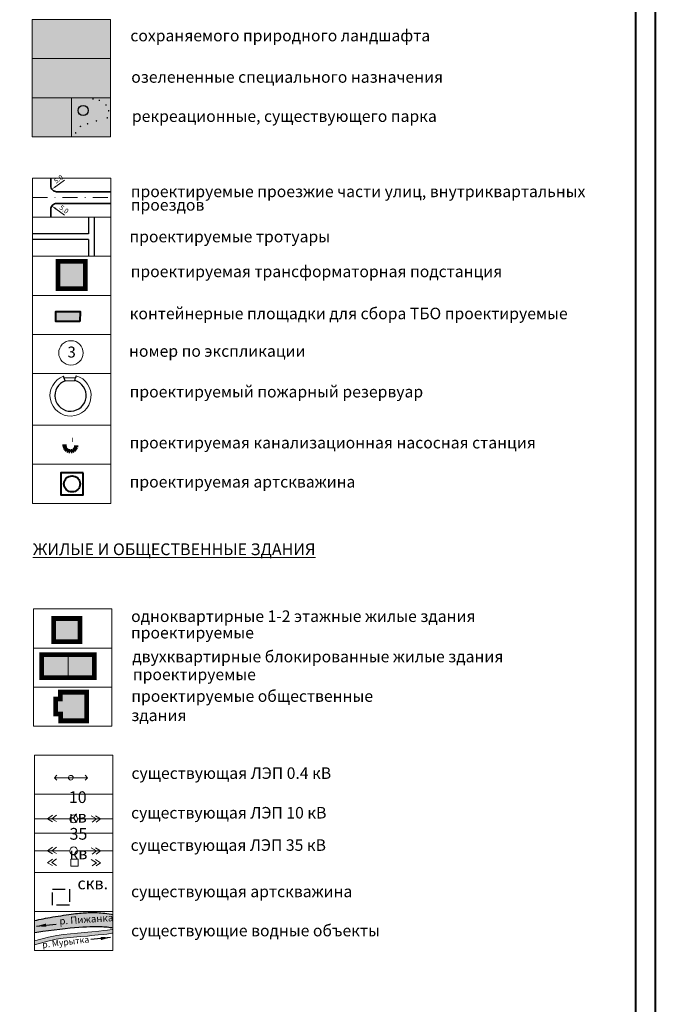
# Model space of a CAD drawing. Extents: x 2331 to 5671, y 2143 to 3007.
# Drawn here: x 3110 to 3273, y 2417 to 2669 of the extents above; entities that cross this region are included whole.
import ezdxf

# ---------------------------------------------------------------- set-up
doc = ezdxf.new("R2010")
doc.units = 0
doc.header["$MEASUREMENT"] = 0
for name, pattern in [('DASHDOTX2', [2, 1, -0.5, 0, -0.5]), ('мелкая штриховая', [4.95, 3.3, -1.65]), ('тротуар', [5, 2.5, -2.5]), ('штрихпунктирная', [25.4, 12.7, -6.35, 0, -6.35])]:
    doc.linetypes.add(name, pattern=pattern)
for name, color, linetype in [('Водоохранные зоны', 7, 'Continuous'), ('Красные линии', 7, 'Continuous'), ('топо Водоемы', 151, 'Continuous'), ('топо Дороги и Здания', 250, 'Continuous'), ('топо Растительность', 250, 'Continuous'), ('топо ТЕКСТ', 250, 'Continuous'), ('топо Точки', 250, 'Continuous')]:
    doc.layers.add(name, color=color, linetype=linetype)
for name, color, linetype, lineweight in [('ГРАНИЦА  населенного пункта', 7, 'Continuous', 70), ('Дома номера', 250, 'Continuous', 18), ('ЛИНИЯ РЕГУЛИРОВАНИЯ', 232, 'тротуар', 53), ('Построение красные', 7, 'Continuous', 50), ('Построение участки', 33, 'Continuous', 30), ('рамка', 7, 'Continuous', 50), ('текст', 7, 'Continuous', 20), ('топо линия Электро 2', 250, 'Continuous', 15), ('топо линия Электро 3', 250, 'Continuous', 9), ('топо линия Электро 4', 250, 'Continuous', 9), ('топография Горизонтали', 250, 'Continuous', 5), ('Штамп', 7, 'Continuous', 20)]:
    doc.layers.add(name, color=color, linetype=linetype, lineweight=lineweight)
doc.layers.add('озеленение СОХРАНЯЕМЫЙ природный ландшафт', color=7, linetype='Continuous', lineweight=0, true_color=0xd4bfab)
doc.layers.add('подземные сооружения', color=7, linetype='Continuous', true_color=0x8a53ac)
doc.styles.get("Standard").update_dxf_attribs({"font": 'TIMES.TTF'})
doc.styles.add('STYLE1', font='TIMES.TTF')
doc.styles.add('стиль2', font='TIMESBD.TTF', dxfattribs={"height": 5})
doc.linetypes.add('Откос', pattern='A,1,1,[130,ltypeshp.shx,S=1,R=0,X=0,Y=-1],1,2,[130,ltypeshp.shx,S=3,R=0,X=0,Y=-3],1', length=6)
doc.dimstyles.new('ISO-25', dxfattribs={"dimtxt": 2.5, "dimasz": 2.5, "dimexe": 1.25, "dimexo": 0.625, "dimtad": 1, "dimtxsty": 'Standard', "dimcen": 2.5, "dimadec": 0, "dimazin": 0, "dimtfac": 1, "dimtmove": 0, "dimatfit": 3, "dimfxl": 0, "dimarcsym": 0})

msp = doc.modelspace()

# ---------------------------------------------------------------- hatches: boundary and pattern name
at = {"layer": 'ЛИНИЯ РЕГУЛИРОВАНИЯ', "lineweight": 30, "ltscale": 2.5, "true_color": 0xea7bcb}
msp.add_hatch(color=231, dxfattribs=at).paths.add_polyline_path([(3126.94, 2489.29), (3126.94, 2496.62), (3120.22, 2496.62), (3120.22, 2494.85), (3118.98, 2494.85), (3118.98, 2491.05), (3120.25, 2491.05), (3120.25, 2491.05), (3120.25, 2489.29)])
at = {"layer": 'озеленение СОХРАНЯЕМЫЙ природный ландшафт', "lineweight": 30, "true_color": 0x9eac86}
msp.add_hatch(color=253, dxfattribs=at).paths.add_polyline_path([(3113, 2668.56), (3133, 2668.56), (3133, 2658.56), (3113, 2658.56)])
at = {"layer": 'Построение участки', "lineweight": 40, "true_color": 0xb4bd7a}
msp.add_hatch(color=63, dxfattribs=at).paths.add_polyline_path([(3113.02, 2658.55), (3133.02, 2658.55), (3133.02, 2648.55), (3113.02, 2648.55)])
at = {"layer": 'Построение участки', "lineweight": 40, "true_color": 0xb7e1a8}
msp.add_hatch(color=9, dxfattribs=at).paths.add_polyline_path([(3133, 2648.56), (3113, 2648.56), (3113, 2638.56), (3133, 2638.56)])
at = {"layer": 'Построение участки', "lineweight": 40}
msp.add_hatch(color=144, dxfattribs=at).paths.add_polyline_path([(3119.55, 2606.73), (3119.55, 2599.73), (3126.55, 2599.73), (3126.55, 2606.73)])
h = msp.add_hatch(color=230, dxfattribs=at)
h.paths.add_polyline_path([(3119, 2591.41), (3121.2, 2591.4), (3121.21, 2593.9), (3119.02, 2593.91)])
h.paths.add_polyline_path([(3125.2, 2591.39), (3125.21, 2593.89), (3124.7, 2593.89, -0.113577), (3123.32, 2593.66, -0.083545), (3122.31, 2593.9), (3121.21, 2593.9), (3121.2, 2591.4)])
h.paths.add_polyline_path([(3124.7, 2593.89), (3122.31, 2593.9, 0.083545), (3123.32, 2593.66, 0.113577)], flags=17)
at = {"layer": 'Построение участки', "lineweight": 40, "true_color": 0xf1851f}
msp.add_hatch(color=30, dxfattribs=at).paths.add_polyline_path([(3118.46, 2509.54), (3125.21, 2509.54), (3125.21, 2515.45), (3118.46, 2515.45)])
at = {"layer": 'Построение участки', "lineweight": 40, "true_color": 0xba7373}
for points in [[(3115.41, 2500.3), (3122.16, 2500.3), (3122.16, 2506.21), (3115.41, 2506.21)], [(3122.16, 2500.3), (3128.9, 2500.3), (3128.9, 2506.21), (3122.16, 2506.21)]]:
    msp.add_hatch(color=23, dxfattribs=at).paths.add_polyline_path(points)
at = {"layer": 'топо Водоемы', "lineweight": 30}
h = msp.add_hatch(color=151, dxfattribs=at)
h.set_gradient(color1=(71, 163, 255), color2=(214, 235, 255), tint=1, name='INVCYLINDER')
h.paths.add_polyline_path([(3133.31, 2436.36), (3133.58, 2436.32), (3133.58, 2439.83), (3133.23, 2439.9), (3132.66, 2439.98), (3132.11, 2440.06), (3131.58, 2440.12), (3131.07, 2440.17), (3130.57, 2440.21), (3130.08, 2440.24), (3129.59, 2440.26), (3129.12, 2440.28), (3128.66, 2440.28), (3128.2, 2440.29), (3127.75, 2440.28), (3127.3, 2440.27), (3126.86, 2440.25), (3126.42, 2440.23), (3125.98, 2440.2), (3125.53, 2440.17), (3125.07, 2440.13), (3124.59, 2440.08), (3124.08, 2440.02), (3123.54, 2439.96), (3122.97, 2439.88), (3122.35, 2439.79), (3121.7, 2439.7), (3121.03, 2439.6), (3120.34, 2439.49), (3119.64, 2439.38), (3118.95, 2439.27), (3118.27, 2439.15), (3117.62, 2439.04), (3116.99, 2438.93), (3116.4, 2438.82), (3115.82, 2438.71), (3115.26, 2438.6), (3114.71, 2438.49), (3114.16, 2438.38), (3113.61, 2438.26), (3113.58, 2438.25), (3113.58, 2435.1), (3114.16, 2435.19), (3115.67, 2435.41), (3117.16, 2435.61), (3118.62, 2435.81), (3120.04, 2435.98), (3121.39, 2436.14), (3122.66, 2436.27), (3123.84, 2436.38), (3124.93, 2436.47), (3125.94, 2436.54), (3126.86, 2436.58), (3127.7, 2436.62), (3128.47, 2436.63), (3129.16, 2436.64), (3129.79, 2436.63), (3130.36, 2436.62), (3130.87, 2436.61), (3131.33, 2436.58), (3131.76, 2436.55), (3132.16, 2436.51), (3132.55, 2436.47), (3132.93, 2436.42)])
at = {"layer": 'топо Водоемы', "linetype": 'Continuous', "lineweight": 30}
msp.add_hatch(color=140, dxfattribs=at).paths.add_polyline_path([(3119.15, 2433.45), (3120.02, 2433.59), (3120.91, 2433.7), (3121.8, 2433.8), (3122.71, 2433.89), (3123.61, 2433.97), (3124.43, 2434.04), (3124.43, 2434.04), (3124.43, 2434.04), (3124.52, 2434.05), (3125.42, 2434.13), (3127.11, 2434.28), (3128.12, 2434.38), (3129.89, 2434.56), (3130.76, 2434.66), (3131.63, 2434.76), (3132.48, 2434.86), (3133.33, 2434.98), (3133.58, 2435.02), (3133.58, 2436), (3133.44, 2435.97), (3132.22, 2435.77), (3131.31, 2435.7), (3130, 2435.56), (3128.22, 2435.37), (3127.22, 2435.28), (3125.53, 2435.12), (3124.54, 2435.03), (3122.81, 2434.88), (3121.02, 2434.69), (3119.25, 2434.45), (3117.13, 2434), (3113.58, 2433.03), (3113.58, 2432.06), (3116.33, 2432.82), (3116.61, 2432.9), (3117.44, 2433.12), (3118.28, 2433.3)])
at = {"layer": 'топо Точки'}
for points in [[(3128.32, 2648.25, 1), (3128.74, 2648.25, 1)], [(3129.93, 2647.92, 1), (3130.35, 2647.92, 1)], [(3131.63, 2646.71, 1), (3132.05, 2646.71, 1)], [(3132.33, 2645.24, 1), (3132.75, 2645.24, 1)], [(3129.2, 2642.65, 1), (3129.62, 2642.65, 1)], [(3131.95, 2643.43, 1), (3132.37, 2643.43, 1)], [(3125.12, 2641.23, 1), (3125.54, 2641.23, 1)], [(3126.94, 2641.91, 1), (3127.36, 2641.91, 1)], [(3123.9, 2639.58, 1), (3124.32, 2639.58, 1)]]:
    msp.add_hatch(color=256, dxfattribs=at).paths.add_polyline_path(points)

# ---------------------------------------------------------------- linework, layer by layer
at = {"layer": 'Водоохранные зоны', "color": 230, "linetype": 'штрихпунктирная', "lineweight": 18, "ltscale": 0.3}
msp.add_lwpolyline([(3113.05, 2623.05), (3133.05, 2623.05)], dxfattribs=at)
at = {"layer": 'ГРАНИЦА  населенного пункта', "color": 232, "linetype": 'DASHDOTX2', "lineweight": 90, "ltscale": 5}
msp.add_circle((3122.76, 2559.68), 1.5, dxfattribs=at)
at = {"layer": 'Дома номера', "color": 7, "lineweight": 30, "const_width": 1.2}
for points in [[(3119.55, 2606.73), (3126.55, 2606.73), (3126.55, 2599.73), (3119.55, 2599.73), (3119.55, 2606.73)], [(3119.55, 2599.73), (3119.55, 2606.73), (3126.55, 2606.73)], [(3122.16, 2500.3), (3115.41, 2500.3), (3115.41, 2506.21), (3122.16, 2506.21)], [(3122.16, 2506.21), (3128.9, 2506.21), (3128.9, 2500.3), (3122.16, 2500.3)]]:
    msp.add_lwpolyline(points, dxfattribs=at)
for points in [[(3118.46, 2515.45), (3125.21, 2515.45), (3125.21, 2509.54), (3118.46, 2509.54)], [(3120.22, 2496.62), (3126.94, 2496.62), (3126.95, 2489.29), (3120.25, 2489.29), (3120.25, 2491.05), (3118.98, 2491.05), (3118.98, 2494.85), (3120.22, 2494.85)]]:
    msp.add_lwpolyline(points, close=True, dxfattribs=at)
at = {"layer": 'Дома номера', "color": 7, "lineweight": 0}
msp.add_circle((3122.89, 2583.35), 3.12, dxfattribs=at)
at = {"layer": 'Красные линии', "color": 152, "lineweight": 40, "ltscale": 0.5, "flags": 128}
msp.add_lwpolyline([(3125.99, 2552.67), (3120.35, 2552.67), (3120.35, 2547.03), (3125.99, 2547.03)], close=True, dxfattribs=at)
at = {"layer": 'Красные линии', "color": 152, "lineweight": 40, "ltscale": 0.5}
msp.add_circle((3123.17, 2549.85), 2.06, dxfattribs=at)
at = {"layer": 'подземные сооружения', "color": 203, "lineweight": 30, "ltscale": 0.7, "true_color": 0xa865c8, "flags": 128}
for points in [[(3121.19, 2576.89), (3121.01, 2577.38)], [(3124.21, 2577.5), (3124.07, 2576.99)], [(3124.07, 2576.99), (3121.19, 2576.89)], [(3121.43, 2576.2), (3121.19, 2576.89)], [(3121.43, 2576.2), (3123.87, 2576.29), (3124.07, 2576.99)]]:
    msp.add_lwpolyline(points, dxfattribs=at)
at = {"layer": 'подземные сооружения', "color": 203, "lineweight": 18, "ltscale": 0.7, "true_color": 0xa865c8}
msp.add_arc((3122.79, 2572.44), 5.25, 109.833, 74.3275, dxfattribs=at)
at = {"layer": 'подземные сооружения', "color": 203, "linetype": 'Откос', "lineweight": 30, "ltscale": 0.2, "true_color": 0xa865c8}
msp.add_arc((3122.79, 2572.44), 4, 109.8814, 74.3806, dxfattribs=at)
at = {"layer": 'Построение красные', "color": 77, "lineweight": 30, "true_color": 0x658d3f}
for points in [[(3127.37, 2618.05), (3127.37, 2613.8)], [(3128.87, 2618.05), (3128.87, 2608.05)], [(3127.37, 2613.8), (3113.05, 2613.8)], [(3127.37, 2612.3), (3113.05, 2612.3)], [(3127.37, 2612.3), (3127.37, 2608.05)]]:
    msp.add_lwpolyline(points, dxfattribs=at)
at = {"layer": 'Построение участки', "color": 7, "lineweight": 18}
for p, q in [((3121.29, 2627.52), (3119.03, 2625.9)), ((3121.29, 2618.58), (3119.03, 2620.2))]:
    msp.add_line(p, q, dxfattribs=at)
at = {"layer": 'Построение участки', "color": 8, "lineweight": 35}
for points in [[(3117.73, 2628.05), (3117.73, 2626.05, 0.414214), (3119.23, 2624.55), (3133.05, 2624.55)], [(3133.05, 2621.55), (3119.23, 2621.55, 0.414214), (3117.73, 2620.05), (3117.73, 2618.05)]]:
    msp.add_lwpolyline(points, format="xyb", dxfattribs=at)
at = {"layer": 'Построение участки', "color": 7, "lineweight": 40}
msp.add_lwpolyline([(3125.2, 2591.39), (3119, 2591.41), (3119.02, 2593.91), (3125.21, 2593.89), (3125.2, 2591.39)], dxfattribs=at)
at = {"layer": 'Построение участки', "color": 7, "lineweight": 18}
msp.add_lwpolyline([(3122.16, 2506.21), (3122.16, 2500.3)], dxfattribs=at)
at = {"layer": 'Построение участки', "color": 1, "linetype": 'Continuous', "lineweight": 30, "flags": 128}
for points in [[(3120.22, 2496.62), (3126.94, 2496.62), (3126.94, 2489.29), (3120.25, 2489.29), (3120.25, 2491.05), (3118.98, 2491.05), (3118.98, 2494.85), (3118.98, 2494.85)], [(3118.98, 2494.85), (3120.22, 2494.85)], [(3120.22, 2496.62), (3120.22, 2494.85)]]:
    msp.add_lwpolyline(points, dxfattribs=at)
msp.add_lwpolyline([(3120.22, 2496.62), (3120.22, 2496.62)], close=True, dxfattribs=at)
at = {"layer": 'Построение участки', "color": 7, "linetype": 'Continuous', "lineweight": 30}
for points in [[(3118.91, 2626.07), (3119.15, 2625.74), (3118.02, 2625.18)], [(3118.91, 2620.03), (3119.15, 2620.37), (3118.02, 2620.92)]]:
    msp.add_solid(points, dxfattribs=at)
at = {"layer": 'рамка', "const_width": 0.5}
msp.add_lwpolyline([(2331.48, 3006.72), (2331.48, 2165.72), (3272.27, 2165.72), (3272.27, 3006.72), (2331.48, 3006.72)], dxfattribs=at)
msp.add_lwpolyline([(2351.48, 3001.72), (2351.48, 2170.72), (3267.27, 2170.72), (3267.27, 3001.72)], close=True, dxfattribs=at)
at = {"layer": 'текст'}
for points in [[(3113.05, 2608.05), (3133.05, 2608.05), (3133.05, 2598.05), (3113.05, 2598.05), (3113.05, 2608.05)], [(3113.05, 2588.05), (3133.05, 2588.05), (3133.05, 2578.05), (3113.05, 2578.05), (3113.05, 2588.05)], [(3113.58, 2470.55), (3133.58, 2470.55), (3133.58, 2460.55), (3113.58, 2460.55), (3113.58, 2470.55)], [(3113.58, 2460.55), (3133.58, 2460.55), (3133.58, 2450.55), (3113.58, 2450.55), (3113.58, 2460.55)], [(3113.58, 2450.55), (3133.58, 2450.55), (3133.58, 2440.55), (3113.58, 2440.55), (3113.58, 2450.55)], [(3113.58, 2440.55), (3133.58, 2440.55), (3133.58, 2430.55), (3113.58, 2430.55), (3113.58, 2440.55)]]:
    msp.add_lwpolyline(points, dxfattribs=at)
at = {"layer": 'топо Водоемы', "color": 140}
for points in [[(3113.58, 2438.25), (3113.61, 2438.26), (3114.16, 2438.38), (3114.71, 2438.49), (3115.26, 2438.6), (3115.82, 2438.71), (3116.4, 2438.82), (3116.99, 2438.93), (3117.62, 2439.04), (3118.27, 2439.15), (3118.95, 2439.27), (3119.64, 2439.38), (3120.34, 2439.49), (3121.03, 2439.6), (3121.7, 2439.7), (3122.35, 2439.79), (3122.97, 2439.88), (3123.54, 2439.96), (3124.08, 2440.02), (3124.59, 2440.08), (3125.07, 2440.13), (3125.53, 2440.17), (3125.98, 2440.2), (3126.42, 2440.23), (3126.86, 2440.25), (3127.3, 2440.27), (3127.75, 2440.28), (3128.2, 2440.29), (3128.66, 2440.28), (3129.12, 2440.28), (3129.59, 2440.26), (3130.08, 2440.24), (3130.57, 2440.21), (3131.07, 2440.17), (3131.58, 2440.12), (3132.11, 2440.06), (3132.66, 2439.98), (3133.23, 2439.9), (3133.58, 2439.83)], [(3133.58, 2436.32), (3133.31, 2436.36), (3132.93, 2436.42), (3132.55, 2436.47), (3132.16, 2436.51), (3131.76, 2436.55), (3131.33, 2436.58), (3130.87, 2436.61), (3130.36, 2436.62), (3129.79, 2436.63), (3129.16, 2436.64), (3128.47, 2436.63), (3127.7, 2436.62), (3126.86, 2436.58), (3125.94, 2436.54), (3124.93, 2436.47), (3123.84, 2436.38), (3122.66, 2436.27), (3121.39, 2436.14), (3120.04, 2435.98), (3118.62, 2435.81), (3117.16, 2435.61), (3115.67, 2435.41), (3114.16, 2435.19), (3113.58, 2435.1)]]:
    msp.add_lwpolyline(points, dxfattribs=at)
at = {"layer": 'топо Водоемы', "color": 140, "linetype": 'Continuous', "lineweight": 0, "flags": 128}
for points in [[(3113.58, 2433.03), (3117.13, 2434), (3117.13, 2434), (3119.25, 2434.45), (3121.02, 2434.69), (3122.81, 2434.88), (3124.54, 2435.03), (3125.53, 2435.12), (3127.22, 2435.28), (3128.22, 2435.37), (3130, 2435.56), (3131.31, 2435.7), (3132.22, 2435.77), (3133.44, 2435.97), (3133.58, 2436)], [(3113.58, 2432.06), (3117.02, 2433.01), (3117.02, 2433.01), (3119.15, 2433.45), (3120.91, 2433.7), (3122.71, 2433.89), (3124.43, 2434.04), (3125.42, 2434.13), (3127.11, 2434.28), (3128.12, 2434.38), (3129.89, 2434.56), (3131.2, 2434.7), (3132.11, 2434.78), (3133.33, 2434.98), (3133.58, 2435.02)]]:
    msp.add_lwpolyline(points, dxfattribs=at)
at = {"layer": 'топо Дороги и Здания', "linetype": 'мелкая штриховая'}
msp.add_lwpolyline([(3118.16, 2446.3), (3122.52, 2446.3), (3122.52, 2442.15), (3118.16, 2442.15)], close=True, dxfattribs=at)
at = {"layer": 'топо линия Электро 2', "flags": 128}
for points in [[(3113.58, 2464.23), (3122.58, 2464.23)], [(3118.19, 2465.15), (3116.93, 2464.23), (3118.15, 2463.49)], [(3119.24, 2465.19), (3117.98, 2464.27), (3119.2, 2463.54)], [(3124.58, 2464.23), (3133.58, 2464.23)], [(3128.1, 2465.04), (3129.44, 2464.23), (3128.28, 2463.39)], [(3129.15, 2465.04), (3130.49, 2464.23), (3129.33, 2463.39)]]:
    msp.add_lwpolyline(points, dxfattribs=at)
at = {"layer": 'топо линия Электро 2'}
msp.add_ellipse((3123.58, 2464.23), major_axis=(1, 0), ratio=0.999988, dxfattribs=at)
at = {"layer": 'топо линия Электро 3', "flags": 128}
for points in [[(3118.19, 2456.97), (3116.93, 2456.05), (3118.15, 2455.31)], [(3119.24, 2457.01), (3117.98, 2456.09), (3119.2, 2455.36)], [(3128.1, 2456.86), (3129.44, 2456.05), (3128.28, 2455.21)], [(3129.15, 2456.86), (3130.49, 2456.05), (3129.33, 2455.21)], [(3113.58, 2456.05), (3122.58, 2456.05)], [(3124.58, 2456.05), (3133.58, 2456.05)]]:
    msp.add_lwpolyline(points, dxfattribs=at)
at = {"layer": 'топо линия Электро 3'}
msp.add_ellipse((3123.58, 2456.05), major_axis=(1, 0), ratio=0.999988, dxfattribs=at)
at = {"layer": 'топо линия Электро 4', "flags": 128}
for points in [[(3118.19, 2453.95), (3116.93, 2453.03), (3118.15, 2452.3)], [(3119.24, 2454), (3117.98, 2453.08), (3119.2, 2452.34)], [(3128.1, 2453.84), (3129.44, 2453.03), (3128.28, 2452.2)], [(3129.15, 2453.84), (3130.49, 2453.03), (3129.33, 2452.2)]]:
    msp.add_lwpolyline(points, dxfattribs=at)
at = {"layer": 'топо линия Электро 4'}
msp.add_lwpolyline([(3124.71, 2453.97), (3124.71, 2452.14), (3122.89, 2452.14), (3122.89, 2453.97), (3124.71, 2453.97)], dxfattribs=at)
at = {"layer": 'топо Растительность'}
msp.add_circle((3126.03, 2645.32), 1.3, dxfattribs=at)
at = {"layer": 'топография Горизонтали'}
for points in [[(3119.25, 2474.15), (3118.65, 2474.76), (3119.25, 2475.37), (3118.65, 2474.76), (3122.87, 2474.76)], [(3126.49, 2474.15), (3127.1, 2474.76), (3126.49, 2475.37), (3127.1, 2474.76), (3122.87, 2474.76)]]:
    msp.add_lwpolyline(points, dxfattribs=at)
msp.add_ellipse((3122.87, 2474.76), major_axis=(-0.183, 0.571), ratio=0.999988, dxfattribs=at)
at = {"layer": 'Штамп'}
for points in [[(3113, 2668.56), (3133, 2668.56), (3133, 2658.56), (3113, 2658.56), (3113, 2668.56)], [(3113, 2658.56), (3133, 2658.56), (3133, 2648.56), (3113, 2648.56), (3113, 2658.56)], [(3113, 2648.56), (3133, 2648.56), (3133, 2638.56), (3113, 2638.56), (3113, 2648.56)], [(3123, 2638.56), (3123, 2648.56)], [(3113.05, 2628.05), (3133.05, 2628.05), (3133.05, 2618.05), (3113.05, 2618.05), (3113.05, 2628.05)], [(3113.05, 2618.05), (3133.05, 2618.05), (3133.05, 2608.05), (3113.05, 2608.05), (3113.05, 2618.05)], [(3113.05, 2598.05), (3133.05, 2598.05), (3133.05, 2588.05), (3113.05, 2588.05), (3113.05, 2598.05)], [(3113.05, 2578.05), (3133.05, 2578.05), (3133.05, 2564.89)], [(3113.05, 2564.89), (3113.05, 2578.05)], [(3113.05, 2564.89), (3133.05, 2564.89)], [(3113.05, 2564.89), (3133.05, 2564.89), (3133.05, 2554.89), (3113.05, 2554.89), (3113.05, 2564.89)], [(3113.05, 2554.89), (3133.05, 2554.89), (3133.05, 2544.89), (3113.05, 2544.89), (3113.05, 2554.89)], [(3113.35, 2517.91), (3133.35, 2517.91), (3133.35, 2507.91), (3113.35, 2507.91), (3113.35, 2517.91)], [(3113.35, 2507.91), (3133.35, 2507.91), (3133.35, 2497.91), (3113.35, 2497.91), (3113.35, 2507.91)], [(3113.35, 2497.91), (3133.35, 2497.91), (3133.35, 2487.91), (3113.35, 2487.91), (3113.35, 2497.91)], [(3113.58, 2480.55), (3133.58, 2480.55), (3133.58, 2470.55), (3113.58, 2470.55), (3113.58, 2480.55)]]:
    msp.add_lwpolyline(points, dxfattribs=at)

# ---------------------------------------------------------------- texts
at = {"layer": 'Дома номера', "color": 7, "lineweight": 0, "insert": (3122.01, 2584.96), "char_height": 2.8, "attachment_point": 1, "style": 'стиль2'}
msp.add_mtext('{\\fTimes New Roman|b0|i0|c204|p18;3}', dxfattribs=at)
at = {"layer": 'Построение участки', "color": 7, "linetype": 'Continuous', "lineweight": 18, "char_height": 1.25, "attachment_point": 5}
for insert, rotation in [((3119.81, 2627.62), 35.6599), ((3121.05, 2619.91), 324.9123)]:
    msp.add_mtext('5.0', dxfattribs=dict(at, insert=insert, rotation=rotation))
at = {"layer": 'текст', "lineweight": 0, "insert": (3137.74, 2585.3), "char_height": 2.95, "width": 123.937, "attachment_point": 1, "line_spacing_factor": 0.7, "style": 'STYLE1'}
msp.add_mtext('{\\fTimes New Roman|b0|i0|c204|p18;номер по экспликации}', dxfattribs=at)
at = {"layer": 'текст', "lineweight": 0, "char_height": 2.95, "width": 89.5271, "attachment_point": 4}
for s, insert in [('{\\fTimes New Roman|b0|i0|c204|p18;существующая ЛЭП 10 кВ}', (3138.27, 2465.8)), ('существующая ЛЭП 35 кВ', (3138.15, 2457.15)), ('существующая артскважина', (3138.27, 2445.3)), ('существующие водные объекты', (3138.27, 2435.3))]:
    msp.add_mtext(s, dxfattribs=dict(at, insert=insert))
at = {"layer": 'топо Водоемы', "color": 250, "lineweight": 30, "style": 'STYLE1'}
for s, height, rotation, p in [('р. Пижанка', 1.823, 3.6834, (3120, 2437.21)), ('р. Мурытка', 1.62, 6.6784, (3115.65, 2431.24))]:
    msp.add_text(s, height=height, rotation=rotation, dxfattribs=at).set_placement(p)
at = {"layer": 'топо линия Электро 2', "insert": (3124.63, 2466.28), "char_height": 2.2, "attachment_point": 5}
msp.add_mtext('\\A1;{\\fTimes New Roman Cyr|b0|i0|c204|p18;\\H1.364x;\\C250;10 кв\\H0.7335x;\\C1;\\P\\C256; }', dxfattribs=at)
at = {"layer": 'топо линия Электро 3', "insert": (3124.81, 2456.91), "char_height": 2.2, "attachment_point": 5}
msp.add_mtext('\\A1;{\\fTimes New Roman Cyr|b0|i0|c204|p18;\\H1.364x;\\C250;35\\H0.9997x; кв\\H0.7335x;\\C1;\\P\\C256; }', dxfattribs=at)
at = {"layer": 'топо ТЕКСТ', "style": 'STYLE1'}
msp.add_text('скв.', height=3, dxfattribs=at).set_placement((3124.56, 2446.24))
at = {"layer": 'Штамп', "insert": (3138.07, 2669.38), "char_height": 2.95, "attachment_point": 1, "line_spacing_factor": 0.7, "style": 'STYLE1'}
msp.add_mtext('\\Pсохраняемого природного ландшафта', dxfattribs=at)
at = {"layer": 'Штамп', "lineweight": 0, "char_height": 2.95, "attachment_point": 1, "line_spacing_factor": 0.7, "style": 'STYLE1'}
for s, insert in [('\\Pозелененные специального назначения\\P ', (3138.31, 2658.79)), ('\\Pрекреационные, существующего парка ', (3138.48, 2648.78)), ('проектируемые проезжие части улиц, внутриквартальных\\Pпроездов', (3138.19, 2626.1)), ('проектируемые тротуары', (3137.85, 2614.56)), ('проектируемая трансформаторная подстанция', (3138.16, 2605.65))]:
    msp.add_mtext(s, dxfattribs=dict(at, insert=insert))
at = {"layer": 'Штамп', "lineweight": 0, "char_height": 2.95, "attachment_point": 1, "style": 'STYLE1'}
for s, insert in [('контейнерные площадки для сбора ТБО проектируемые', (3137.9, 2594.9)), ('проектируемый пожарный резервуар', (3137.9, 2574.9)), ('проектируемая канализационная насосная станция', (3137.9, 2561.88)), ('проектируемая артскважина', (3137.9, 2551.88)), ('проектируемые общественные\\Pздания', (3138.32, 2497.1))]:
    msp.add_mtext(s, dxfattribs=dict(at, insert=insert))
at = {"layer": 'Штамп', "insert": (3113.18, 2534.65), "char_height": 3, "attachment_point": 1, "style": 'STYLE1'}
msp.add_mtext('\\pi-21,l21,t21;{\\fTimes New Roman|b0|i0|c204|p18;\\LЖИЛЫЕ И ОБЩЕСТВЕННЫЕ ЗДАНИЯ}', dxfattribs=at)
at = {"layer": 'Штамп', "lineweight": 0, "char_height": 2.95, "width": 136.8651, "attachment_point": 1, "line_spacing_factor": 0.7, "style": 'STYLE1'}
for s, insert in [('одноквартирные 1-2 этажные жилые здания ', (3138.28, 2517.51)), (' проектируемые', (3137.34, 2513.3)), ('двухквартирные блокированные жилые здания ', (3138.58, 2507.2)), ('проектируемые', (3138.74, 2502.63))]:
    msp.add_mtext(s, dxfattribs=dict(at, insert=insert))
at = {"layer": 'Штамп', "lineweight": 0, "insert": (3138.36, 2477.4), "char_height": 2.95, "attachment_point": 1}
msp.add_mtext('{\\fTimes New Roman|b0|i0|c204|p18;существующая ЛЭП 0.4 кВ}', dxfattribs=at)

# ---------------------------------------------------------------- leaders
at = {"layer": 'топо Водоемы', "color": 250, "lineweight": 25}
for points in [[(3114.06, 2436.79), (3119.09, 2437.34)], [(3133, 2433.93), (3127.98, 2433.36)]]:
    msp.add_leader(points, dimstyle='ISO-25', override={"dimgap": 0.625, "dimtad": 0, "dimfxl": 125}, dxfattribs=at)

doc.saveas('drawing.dxf')
